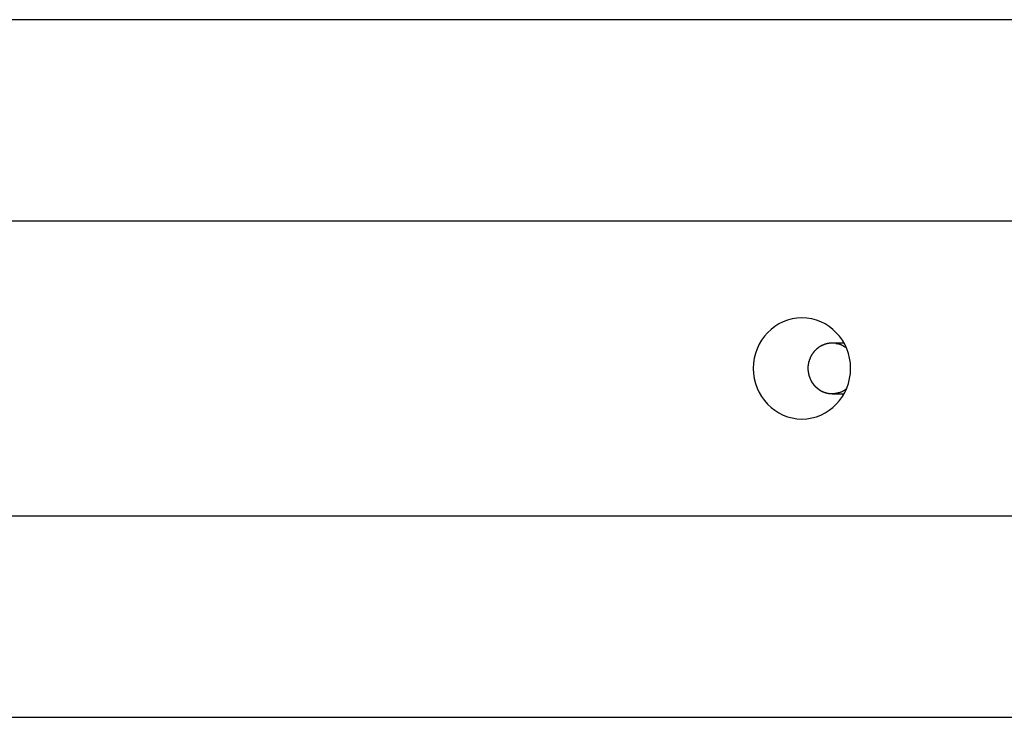
# Model space of a CAD drawing. Extents: x -74 to 74, y -55 to 55.
# Drawn here: x -38 to -36, y -8 to -7 of the extents above; entities that cross this region are included whole.
import ezdxf

# ---------------------------------------------------------------- set-up
doc = ezdxf.new("R2010")
doc.units = 0
doc.layers.get('0').update_dxf_attribs({"linetype": 'CONTINUOUS'})

msp = doc.modelspace()

# ---------------------------------------------------------------- linework, layer by layer
at = {"color": 0}
for points in [[(-27.2873, -7.1045), (-60.6224, -7.1045)], [(-60.7911, -7.5021), (-27.4559, -7.5021)], [(-36.4205, -7.8944), (-36.4205, -7.8944), (-36.4105, -7.8938), (-36.401, -7.8923), (-36.3917, -7.8898), (-36.3829, -7.8865), (-36.3743, -7.8821), (-36.3665, -7.8772), (-36.359, -7.8714), (-36.3524, -7.8651), (-36.3461, -7.8579), (-36.3405, -7.8502), (-36.3357, -7.8419), (-36.3317, -7.8332), (-36.3284, -7.8239), (-36.3261, -7.8144), (-36.3246, -7.8045), (-36.3242, -7.7945), (-36.3242, -7.7945), (-36.3246, -7.7842), (-36.3261, -7.7743), (-36.3284, -7.7646), (-36.3317, -7.7555), (-36.3357, -7.7466), (-36.3405, -7.7385), (-36.3461, -7.7307), (-36.3524, -7.7238), (-36.359, -7.7172), (-36.3665, -7.7115), (-36.3743, -7.7064), (-36.3829, -7.7023), (-36.3917, -7.6989), (-36.401, -7.6965), (-36.4105, -7.6949), (-36.4205, -7.6945), (-36.4205, -7.6945), (-36.4302, -7.6949), (-36.4397, -7.6965), (-36.4489, -7.6989), (-36.4578, -7.7023), (-36.4661, -7.7064), (-36.4741, -7.7115), (-36.4815, -7.7172), (-36.4884, -7.7238), (-36.4944, -7.7307), (-36.5001, -7.7385), (-36.5049, -7.7466), (-36.5091, -7.7555), (-36.5122, -7.7646), (-36.5147, -7.7743), (-36.5161, -7.7842), (-36.5167, -7.7945), (-36.5167, -7.7945), (-36.5161, -7.8045), (-36.5147, -7.8144), (-36.5122, -7.8239), (-36.5091, -7.8332), (-36.5049, -7.8419), (-36.5001, -7.8502), (-36.4944, -7.8579), (-36.4884, -7.8651), (-36.4815, -7.8714), (-36.4741, -7.8772), (-36.4661, -7.8821), (-36.4578, -7.8865), (-36.4489, -7.8898), (-36.4397, -7.8923), (-36.4302, -7.8938), (-36.4205, -7.8944), (-36.4205, -7.8944), (-36.4205, -7.8944), (-36.4205, -7.8944), (-36.4205, -7.8944), (-36.4205, -7.8944), (-36.4205, -7.8944), (-36.4205, -7.8944), (-36.4205, -7.8944), (-36.4205, -7.8944), (-36.4205, -7.8944), (-36.4205, -7.8944), (-36.4205, -7.8944), (-36.4205, -7.8944), (-36.4205, -7.8944), (-36.4205, -7.8944), (-36.4205, -7.8944), (-36.4205, -7.8944)], [(-36.4205, -7.8944), (-36.4205, -7.8944), (-36.4105, -7.8938), (-36.401, -7.8923), (-36.3917, -7.8898), (-36.3829, -7.8865), (-36.3743, -7.8821), (-36.3665, -7.8772), (-36.359, -7.8714), (-36.3524, -7.8651), (-36.3461, -7.8579), (-36.3405, -7.8502), (-36.3357, -7.8419), (-36.3317, -7.8332), (-36.3284, -7.8239), (-36.3261, -7.8144), (-36.3246, -7.8045), (-36.3242, -7.7945), (-36.3242, -7.7945), (-36.3246, -7.7842), (-36.3261, -7.7743), (-36.3284, -7.7646), (-36.3317, -7.7555), (-36.3357, -7.7466), (-36.3405, -7.7385), (-36.3461, -7.7307), (-36.3524, -7.7238), (-36.359, -7.7172), (-36.3665, -7.7115), (-36.3743, -7.7064), (-36.3829, -7.7023), (-36.3917, -7.6989), (-36.401, -7.6965), (-36.4105, -7.6949), (-36.4205, -7.6945), (-36.4205, -7.6945), (-36.4302, -7.6949), (-36.4397, -7.6965), (-36.4489, -7.6989), (-36.4578, -7.7023), (-36.4661, -7.7064), (-36.4741, -7.7115), (-36.4815, -7.7172), (-36.4884, -7.7238), (-36.4944, -7.7307), (-36.5001, -7.7385), (-36.5049, -7.7466), (-36.5091, -7.7555), (-36.5122, -7.7646), (-36.5147, -7.7743), (-36.5161, -7.7842), (-36.5167, -7.7945), (-36.5167, -7.7945), (-36.5161, -7.8045), (-36.5147, -7.8144), (-36.5122, -7.8239), (-36.5091, -7.8332), (-36.5049, -7.8419), (-36.5001, -7.8502), (-36.4944, -7.8579), (-36.4884, -7.8651), (-36.4815, -7.8714), (-36.4741, -7.8772), (-36.4661, -7.8821), (-36.4578, -7.8865), (-36.4489, -7.8898), (-36.4397, -7.8923), (-36.4302, -7.8938), (-36.4205, -7.8944), (-36.4205, -7.8944), (-36.4205, -7.8944), (-36.4205, -7.8944), (-36.4205, -7.8944), (-36.4205, -7.8944), (-36.4205, -7.8944), (-36.4205, -7.8944), (-36.4205, -7.8944), (-36.4205, -7.8944), (-36.4205, -7.8944), (-36.4205, -7.8944), (-36.4205, -7.8944), (-36.4205, -7.8944), (-36.4205, -7.8944), (-36.4205, -7.8944), (-36.4205, -7.8944), (-36.4205, -7.8944)], [(-36.3729, -7.7462), (-36.3729, -7.7462), (-36.3729, -7.7462), (-36.3732, -7.7462), (-36.3734, -7.7462), (-36.3737, -7.7463), (-36.3737, -7.7463), (-36.374, -7.7463), (-36.3743, -7.7463), (-36.3746, -7.7466), (-36.3746, -7.7466), (-36.3749, -7.7466), (-36.3752, -7.7466), (-36.3755, -7.7469), (-36.3756, -7.7469), (-36.3759, -7.7469), (-36.3762, -7.7469), (-36.3765, -7.7472)], [(-36.3729, -7.7462), (-36.3729, -7.7462), (-36.3729, -7.7462), (-36.3732, -7.7462), (-36.3734, -7.7462), (-36.3737, -7.7463), (-36.3737, -7.7463), (-36.374, -7.7463), (-36.3743, -7.7463), (-36.3746, -7.7466), (-36.3746, -7.7466), (-36.3749, -7.7466), (-36.3752, -7.7466), (-36.3755, -7.7469), (-36.3756, -7.7469), (-36.3759, -7.7469), (-36.3762, -7.7469), (-36.3765, -7.7472)], [(-36.3689, -7.7452), (-36.3689, -7.7452), (-36.3689, -7.7452), (-36.3692, -7.7452), (-36.3694, -7.7452), (-36.3697, -7.7453), (-36.3699, -7.7453), (-36.3702, -7.7453), (-36.3705, -7.7453), (-36.3708, -7.7456), (-36.371, -7.7456), (-36.3713, -7.7456), (-36.3716, -7.7456), (-36.3719, -7.7458), (-36.372, -7.7458), (-36.3723, -7.7458), (-36.3726, -7.7458), (-36.3729, -7.7461)], [(-36.3689, -7.7452), (-36.3689, -7.7452), (-36.3689, -7.7452), (-36.3692, -7.7452), (-36.3694, -7.7452), (-36.3697, -7.7453), (-36.3699, -7.7453), (-36.3702, -7.7453), (-36.3705, -7.7453), (-36.3708, -7.7456), (-36.371, -7.7456), (-36.3713, -7.7456), (-36.3716, -7.7456), (-36.3719, -7.7458), (-36.372, -7.7458), (-36.3723, -7.7458), (-36.3726, -7.7458), (-36.3729, -7.7461)], [(-36.3652, -7.7446), (-36.3652, -7.7446), (-36.3652, -7.7446), (-36.3655, -7.7446), (-36.3656, -7.7446), (-36.3659, -7.7446), (-36.3661, -7.7446), (-36.3664, -7.7446), (-36.3667, -7.7446), (-36.367, -7.7448), (-36.3671, -7.7448), (-36.3674, -7.7448), (-36.3677, -7.7448), (-36.368, -7.7449), (-36.3681, -7.7449), (-36.3684, -7.7449), (-36.3687, -7.7449), (-36.369, -7.7452)], [(-36.3652, -7.7446), (-36.3652, -7.7446), (-36.3652, -7.7446), (-36.3655, -7.7446), (-36.3656, -7.7446), (-36.3659, -7.7446), (-36.3661, -7.7446), (-36.3664, -7.7446), (-36.3667, -7.7446), (-36.367, -7.7448), (-36.3671, -7.7448), (-36.3674, -7.7448), (-36.3677, -7.7448), (-36.368, -7.7449), (-36.3681, -7.7449), (-36.3684, -7.7449), (-36.3687, -7.7449), (-36.369, -7.7452)], [(-36.3612, -7.7444), (-36.3612, -7.7444), (-36.3612, -7.7444), (-36.3615, -7.7444), (-36.3618, -7.7444), (-36.3621, -7.7444), (-36.3623, -7.7444), (-36.3626, -7.7444), (-36.3629, -7.7444), (-36.3632, -7.7444), (-36.3633, -7.7444), (-36.3636, -7.7444), (-36.3639, -7.7444), (-36.3642, -7.7444), (-36.3644, -7.7444), (-36.3647, -7.7444), (-36.365, -7.7444), (-36.3653, -7.7446)], [(-36.3612, -7.7444), (-36.3612, -7.7444), (-36.3612, -7.7444), (-36.3615, -7.7444), (-36.3618, -7.7444), (-36.3621, -7.7444), (-36.3623, -7.7444), (-36.3626, -7.7444), (-36.3629, -7.7444), (-36.3632, -7.7444), (-36.3633, -7.7444), (-36.3636, -7.7444), (-36.3639, -7.7444), (-36.3642, -7.7444), (-36.3644, -7.7444), (-36.3647, -7.7444), (-36.365, -7.7444), (-36.3653, -7.7446)], [(-36.3572, -7.7447), (-36.3572, -7.7447), (-36.3572, -7.7445), (-36.3575, -7.7445), (-36.3577, -7.7445), (-36.358, -7.7445), (-36.3581, -7.7445), (-36.3584, -7.7445), (-36.3587, -7.7445), (-36.359, -7.7445), (-36.359, -7.7445), (-36.3593, -7.7445), (-36.3596, -7.7445), (-36.3599, -7.7445), (-36.3601, -7.7445), (-36.3604, -7.7445), (-36.3607, -7.7445), (-36.361, -7.7445), (-36.361, -7.7445), (-36.361, -7.7445), (-36.361, -7.7445), (-36.361, -7.7445), (-36.361, -7.7445), (-36.361, -7.7445), (-36.361, -7.7445), (-36.361, -7.7445), (-36.361, -7.7445), (-36.361, -7.7445), (-36.361, -7.7445), (-36.361, -7.7445), (-36.361, -7.7445), (-36.361, -7.7445), (-36.361, -7.7445), (-36.361, -7.7445), (-36.3611, -7.7445)], [(-36.3572, -7.7447), (-36.3572, -7.7447), (-36.3572, -7.7445), (-36.3575, -7.7445), (-36.3577, -7.7445), (-36.358, -7.7445), (-36.3581, -7.7445), (-36.3584, -7.7445), (-36.3587, -7.7445), (-36.359, -7.7445), (-36.359, -7.7445), (-36.3593, -7.7445), (-36.3596, -7.7445), (-36.3599, -7.7445), (-36.3601, -7.7445), (-36.3604, -7.7445), (-36.3607, -7.7445), (-36.361, -7.7445), (-36.361, -7.7445), (-36.361, -7.7445), (-36.361, -7.7445), (-36.361, -7.7445), (-36.361, -7.7445), (-36.361, -7.7445), (-36.361, -7.7445), (-36.361, -7.7445), (-36.361, -7.7445), (-36.361, -7.7445), (-36.361, -7.7445), (-36.361, -7.7445), (-36.361, -7.7445), (-36.361, -7.7445), (-36.361, -7.7445), (-36.361, -7.7445), (-36.3611, -7.7445)], [(-36.3371, -7.7445), (-36.3605, -7.7445)], [(-36.3535, -7.7449), (-36.3535, -7.7449), (-36.3535, -7.7447), (-36.3538, -7.7447), (-36.3539, -7.7447), (-36.3542, -7.7447), (-36.3543, -7.7447), (-36.3546, -7.7447), (-36.3549, -7.7447), (-36.3552, -7.7447), (-36.3552, -7.7446), (-36.3555, -7.7446), (-36.3558, -7.7446), (-36.3561, -7.7446), (-36.3563, -7.7446), (-36.3566, -7.7446), (-36.3569, -7.7446), (-36.3572, -7.7446)], [(-36.3535, -7.7449), (-36.3535, -7.7449), (-36.3535, -7.7447), (-36.3538, -7.7447), (-36.3539, -7.7447), (-36.3542, -7.7447), (-36.3543, -7.7447), (-36.3546, -7.7447), (-36.3549, -7.7447), (-36.3552, -7.7447), (-36.3552, -7.7446), (-36.3555, -7.7446), (-36.3558, -7.7446), (-36.3561, -7.7446), (-36.3563, -7.7446), (-36.3566, -7.7446), (-36.3569, -7.7446), (-36.3572, -7.7446)], [(-36.3533, -7.7451), (-36.3499, -7.7456)], [(-36.3458, -7.747), (-36.3458, -7.747), (-36.3458, -7.7467), (-36.3461, -7.7467), (-36.3463, -7.7465), (-36.3466, -7.7465), (-36.3469, -7.7462), (-36.3472, -7.7462), (-36.3475, -7.7462), (-36.3478, -7.7462), (-36.348, -7.7459), (-36.3483, -7.7459), (-36.3486, -7.7458), (-36.3489, -7.7458), (-36.3491, -7.7456), (-36.3494, -7.7456), (-36.3497, -7.7456), (-36.35, -7.7456)], [(-36.3458, -7.747), (-36.3458, -7.747), (-36.3458, -7.7467), (-36.3461, -7.7467), (-36.3463, -7.7465), (-36.3466, -7.7465), (-36.3469, -7.7462), (-36.3472, -7.7462), (-36.3475, -7.7462), (-36.3478, -7.7462), (-36.348, -7.7459), (-36.3483, -7.7459), (-36.3486, -7.7458), (-36.3489, -7.7458), (-36.3491, -7.7456), (-36.3494, -7.7456), (-36.3497, -7.7456), (-36.35, -7.7456)], [(-36.3399, -7.7498), (-36.3399, -7.7498), (-36.3402, -7.7495), (-36.3405, -7.7492), (-36.3408, -7.7489), (-36.3411, -7.7489), (-36.3414, -7.7486), (-36.3417, -7.7485), (-36.342, -7.7482), (-36.3426, -7.7482), (-36.3429, -7.7479), (-36.3432, -7.7478), (-36.3435, -7.7475), (-36.3441, -7.7475), (-36.3444, -7.7472), (-36.3449, -7.7472), (-36.3452, -7.7469), (-36.3458, -7.7469)], [(-36.3399, -7.7498), (-36.3399, -7.7498), (-36.3402, -7.7495), (-36.3405, -7.7492), (-36.3408, -7.7489), (-36.3411, -7.7489), (-36.3414, -7.7486), (-36.3417, -7.7485), (-36.342, -7.7482), (-36.3426, -7.7482), (-36.3429, -7.7479), (-36.3432, -7.7478), (-36.3435, -7.7475), (-36.3441, -7.7475), (-36.3444, -7.7472), (-36.3449, -7.7472), (-36.3452, -7.7469), (-36.3458, -7.7469)], [(-36.399, -7.7645), (-36.399, -7.7645), (-36.399, -7.7645), (-36.399, -7.7647), (-36.399, -7.7647), (-36.3993, -7.765), (-36.3993, -7.765), (-36.3995, -7.7653), (-36.3995, -7.7654), (-36.3998, -7.7657), (-36.3998, -7.7657), (-36.4, -7.766), (-36.4, -7.766), (-36.4003, -7.7663), (-36.4003, -7.7663), (-36.4005, -7.7666), (-36.4005, -7.7668), (-36.4008, -7.7671)], [(-36.399, -7.7645), (-36.399, -7.7645), (-36.399, -7.7645), (-36.399, -7.7647), (-36.399, -7.7647), (-36.3993, -7.765), (-36.3993, -7.765), (-36.3995, -7.7653), (-36.3995, -7.7654), (-36.3998, -7.7657), (-36.3998, -7.7657), (-36.4, -7.766), (-36.4, -7.766), (-36.4003, -7.7663), (-36.4003, -7.7663), (-36.4005, -7.7666), (-36.4005, -7.7668), (-36.4008, -7.7671)], [(-36.3969, -7.7618), (-36.3969, -7.7618), (-36.3969, -7.7618), (-36.397, -7.762), (-36.397, -7.762), (-36.3973, -7.7623), (-36.3973, -7.7623), (-36.3976, -7.7626), (-36.3976, -7.7627), (-36.3979, -7.763), (-36.3979, -7.763), (-36.3981, -7.7633), (-36.3981, -7.7634), (-36.3984, -7.7637), (-36.3984, -7.7637), (-36.3986, -7.764), (-36.3986, -7.7642), (-36.3989, -7.7645)], [(-36.3969, -7.7618), (-36.3969, -7.7618), (-36.3969, -7.7618), (-36.397, -7.762), (-36.397, -7.762), (-36.3973, -7.7623), (-36.3973, -7.7623), (-36.3976, -7.7626), (-36.3976, -7.7627), (-36.3979, -7.763), (-36.3979, -7.763), (-36.3981, -7.7633), (-36.3981, -7.7634), (-36.3984, -7.7637), (-36.3984, -7.7637), (-36.3986, -7.764), (-36.3986, -7.7642), (-36.3989, -7.7645)], [(-36.3948, -7.7594), (-36.3948, -7.7594), (-36.3948, -7.7594), (-36.395, -7.7596), (-36.395, -7.7596), (-36.3953, -7.7599), (-36.3953, -7.7599), (-36.3956, -7.7602), (-36.3956, -7.7602), (-36.3959, -7.7605), (-36.3959, -7.7605), (-36.3962, -7.7608), (-36.3962, -7.7608), (-36.3965, -7.7611), (-36.3965, -7.7611), (-36.3968, -7.7614), (-36.3968, -7.7615), (-36.3971, -7.7618)], [(-36.3948, -7.7594), (-36.3948, -7.7594), (-36.3948, -7.7594), (-36.395, -7.7596), (-36.395, -7.7596), (-36.3953, -7.7599), (-36.3953, -7.7599), (-36.3956, -7.7602), (-36.3956, -7.7602), (-36.3959, -7.7605), (-36.3959, -7.7605), (-36.3962, -7.7608), (-36.3962, -7.7608), (-36.3965, -7.7611), (-36.3965, -7.7611), (-36.3968, -7.7614), (-36.3968, -7.7615), (-36.3971, -7.7618)], [(-36.3923, -7.7568), (-36.3923, -7.7568), (-36.3923, -7.7568), (-36.3925, -7.757), (-36.3925, -7.757), (-36.3928, -7.7573), (-36.3928, -7.7573), (-36.3931, -7.7576), (-36.3931, -7.7577), (-36.3934, -7.758), (-36.3934, -7.758), (-36.3937, -7.7583), (-36.3937, -7.7583), (-36.394, -7.7586), (-36.394, -7.7586), (-36.3943, -7.7589), (-36.3944, -7.759), (-36.3947, -7.7593)], [(-36.3923, -7.7568), (-36.3923, -7.7568), (-36.3923, -7.7568), (-36.3925, -7.757), (-36.3925, -7.757), (-36.3928, -7.7573), (-36.3928, -7.7573), (-36.3931, -7.7576), (-36.3931, -7.7577), (-36.3934, -7.758), (-36.3934, -7.758), (-36.3937, -7.7583), (-36.3937, -7.7583), (-36.394, -7.7586), (-36.394, -7.7586), (-36.3943, -7.7589), (-36.3944, -7.759), (-36.3947, -7.7593)], [(-36.3895, -7.7546), (-36.3895, -7.7546), (-36.3895, -7.7546), (-36.3898, -7.7547), (-36.3898, -7.7547), (-36.3901, -7.755), (-36.3901, -7.755), (-36.3904, -7.7553), (-36.3906, -7.7553), (-36.3909, -7.7556), (-36.3909, -7.7556), (-36.3912, -7.7559), (-36.3912, -7.7559), (-36.3915, -7.7562), (-36.3915, -7.7562), (-36.3918, -7.7565), (-36.392, -7.7565), (-36.3923, -7.7568)], [(-36.3895, -7.7546), (-36.3895, -7.7546), (-36.3895, -7.7546), (-36.3898, -7.7547), (-36.3898, -7.7547), (-36.3901, -7.755), (-36.3901, -7.755), (-36.3904, -7.7553), (-36.3906, -7.7553), (-36.3909, -7.7556), (-36.3909, -7.7556), (-36.3912, -7.7559), (-36.3912, -7.7559), (-36.3915, -7.7562), (-36.3915, -7.7562), (-36.3918, -7.7565), (-36.392, -7.7565), (-36.3923, -7.7568)], [(-36.3866, -7.7524), (-36.3866, -7.7524), (-36.3866, -7.7524), (-36.3868, -7.7526), (-36.3869, -7.7526), (-36.3872, -7.7529), (-36.3872, -7.7529), (-36.3875, -7.7532), (-36.3878, -7.7532), (-36.3881, -7.7535), (-36.3881, -7.7535), (-36.3884, -7.7537), (-36.3886, -7.7537), (-36.3889, -7.754), (-36.3889, -7.754), (-36.3892, -7.7543), (-36.3894, -7.7543), (-36.3897, -7.7546)], [(-36.3866, -7.7524), (-36.3866, -7.7524), (-36.3866, -7.7524), (-36.3868, -7.7526), (-36.3869, -7.7526), (-36.3872, -7.7529), (-36.3872, -7.7529), (-36.3875, -7.7532), (-36.3878, -7.7532), (-36.3881, -7.7535), (-36.3881, -7.7535), (-36.3884, -7.7537), (-36.3886, -7.7537), (-36.3889, -7.754), (-36.3889, -7.754), (-36.3892, -7.7543), (-36.3894, -7.7543), (-36.3897, -7.7546)], [(-36.3835, -7.7505), (-36.3835, -7.7505), (-36.3835, -7.7505), (-36.3838, -7.7505), (-36.3838, -7.7505), (-36.3841, -7.7508), (-36.3841, -7.7508), (-36.3844, -7.751), (-36.3847, -7.751), (-36.385, -7.7513), (-36.385, -7.7513), (-36.3853, -7.7515), (-36.3855, -7.7515), (-36.3858, -7.7518), (-36.3858, -7.7518), (-36.3861, -7.7521), (-36.3863, -7.7521), (-36.3866, -7.7524)], [(-36.3835, -7.7505), (-36.3835, -7.7505), (-36.3835, -7.7505), (-36.3838, -7.7505), (-36.3838, -7.7505), (-36.3841, -7.7508), (-36.3841, -7.7508), (-36.3844, -7.751), (-36.3847, -7.751), (-36.385, -7.7513), (-36.385, -7.7513), (-36.3853, -7.7515), (-36.3855, -7.7515), (-36.3858, -7.7518), (-36.3858, -7.7518), (-36.3861, -7.7521), (-36.3863, -7.7521), (-36.3866, -7.7524)], [(-36.38, -7.7489), (-36.38, -7.7489), (-36.38, -7.7489), (-36.3803, -7.7489), (-36.3805, -7.7489), (-36.3808, -7.7491), (-36.3808, -7.7491), (-36.3811, -7.7493), (-36.3814, -7.7493), (-36.3817, -7.7496), (-36.3817, -7.7496), (-36.382, -7.7497), (-36.3823, -7.7497), (-36.3826, -7.75), (-36.3826, -7.75), (-36.3829, -7.7502), (-36.3832, -7.7502), (-36.3835, -7.7505)], [(-36.38, -7.7489), (-36.38, -7.7489), (-36.38, -7.7489), (-36.3803, -7.7489), (-36.3805, -7.7489), (-36.3808, -7.7491), (-36.3808, -7.7491), (-36.3811, -7.7493), (-36.3814, -7.7493), (-36.3817, -7.7496), (-36.3817, -7.7496), (-36.382, -7.7497), (-36.3823, -7.7497), (-36.3826, -7.75), (-36.3826, -7.75), (-36.3829, -7.7502), (-36.3832, -7.7502), (-36.3835, -7.7505)], [(-36.3765, -7.7474), (-36.3765, -7.7474), (-36.3765, -7.7474), (-36.3768, -7.7474), (-36.3769, -7.7474), (-36.3772, -7.7476), (-36.3772, -7.7476), (-36.3775, -7.7478), (-36.3778, -7.7478), (-36.3781, -7.7481), (-36.3781, -7.7481), (-36.3784, -7.7481), (-36.3787, -7.7481), (-36.379, -7.7484), (-36.3791, -7.7484), (-36.3794, -7.7486), (-36.3797, -7.7486), (-36.38, -7.7489)], [(-36.3765, -7.7474), (-36.3765, -7.7474), (-36.3765, -7.7474), (-36.3768, -7.7474), (-36.3769, -7.7474), (-36.3772, -7.7476), (-36.3772, -7.7476), (-36.3775, -7.7478), (-36.3778, -7.7478), (-36.3781, -7.7481), (-36.3781, -7.7481), (-36.3784, -7.7481), (-36.3787, -7.7481), (-36.379, -7.7484), (-36.3791, -7.7484), (-36.3794, -7.7486), (-36.3797, -7.7486), (-36.38, -7.7489)], [(-36.3326, -7.754), (-36.3326, -7.754), (-36.3329, -7.7537), (-36.3332, -7.7534), (-36.3335, -7.7531), (-36.3341, -7.7529), (-36.3344, -7.7526), (-36.335, -7.7523), (-36.3355, -7.752), (-36.3361, -7.7517), (-36.3364, -7.7514), (-36.337, -7.7511), (-36.3374, -7.7508), (-36.338, -7.7505), (-36.3383, -7.7502), (-36.3389, -7.7499), (-36.3394, -7.7496), (-36.34, -7.7496)], [(-36.3326, -7.754), (-36.3326, -7.754), (-36.3329, -7.7537), (-36.3332, -7.7534), (-36.3335, -7.7531), (-36.3341, -7.7529), (-36.3344, -7.7526), (-36.335, -7.7523), (-36.3355, -7.752), (-36.3361, -7.7517), (-36.3364, -7.7514), (-36.337, -7.7511), (-36.3374, -7.7508), (-36.338, -7.7505), (-36.3383, -7.7502), (-36.3389, -7.7499), (-36.3394, -7.7496), (-36.34, -7.7496)], [(-36.4079, -7.7854), (-36.4079, -7.7854), (-36.4079, -7.7854), (-36.4079, -7.7857), (-36.4079, -7.7859), (-36.4079, -7.7862), (-36.4079, -7.7864), (-36.4079, -7.7867), (-36.4079, -7.787), (-36.4081, -7.7873), (-36.4081, -7.7873), (-36.4081, -7.7876), (-36.4081, -7.7879), (-36.4083, -7.7882), (-36.4083, -7.7883), (-36.4083, -7.7886), (-36.4083, -7.7889), (-36.4085, -7.7892)], [(-36.4079, -7.7854), (-36.4079, -7.7854), (-36.4079, -7.7854), (-36.4079, -7.7857), (-36.4079, -7.7859), (-36.4079, -7.7862), (-36.4079, -7.7864), (-36.4079, -7.7867), (-36.4079, -7.787), (-36.4081, -7.7873), (-36.4081, -7.7873), (-36.4081, -7.7876), (-36.4081, -7.7879), (-36.4083, -7.7882), (-36.4083, -7.7883), (-36.4083, -7.7886), (-36.4083, -7.7889), (-36.4085, -7.7892)], [(-36.4072, -7.7821), (-36.4072, -7.7821), (-36.4072, -7.7821), (-36.4072, -7.7824), (-36.4072, -7.7825), (-36.4072, -7.7828), (-36.4072, -7.7828), (-36.4072, -7.7831), (-36.4072, -7.7834), (-36.4075, -7.7837), (-36.4075, -7.7837), (-36.4075, -7.784), (-36.4075, -7.7842), (-36.4076, -7.7845), (-36.4076, -7.7845), (-36.4076, -7.7848), (-36.4076, -7.7851), (-36.4079, -7.7854)], [(-36.4072, -7.7821), (-36.4072, -7.7821), (-36.4072, -7.7821), (-36.4072, -7.7824), (-36.4072, -7.7825), (-36.4072, -7.7828), (-36.4072, -7.7828), (-36.4072, -7.7831), (-36.4072, -7.7834), (-36.4075, -7.7837), (-36.4075, -7.7837), (-36.4075, -7.784), (-36.4075, -7.7842), (-36.4076, -7.7845), (-36.4076, -7.7845), (-36.4076, -7.7848), (-36.4076, -7.7851), (-36.4079, -7.7854)], [(-36.4063, -7.7786), (-36.4063, -7.7786), (-36.4063, -7.7786), (-36.4063, -7.7789), (-36.4063, -7.779), (-36.4063, -7.7793), (-36.4063, -7.7793), (-36.4063, -7.7796), (-36.4063, -7.7799), (-36.4066, -7.7802), (-36.4066, -7.7802), (-36.4066, -7.7805), (-36.4066, -7.7808), (-36.4068, -7.7811), (-36.4068, -7.7811), (-36.4068, -7.7814), (-36.4068, -7.7816), (-36.4071, -7.7819)], [(-36.4063, -7.7786), (-36.4063, -7.7786), (-36.4063, -7.7786), (-36.4063, -7.7789), (-36.4063, -7.779), (-36.4063, -7.7793), (-36.4063, -7.7793), (-36.4063, -7.7796), (-36.4063, -7.7799), (-36.4066, -7.7802), (-36.4066, -7.7802), (-36.4066, -7.7805), (-36.4066, -7.7808), (-36.4068, -7.7811), (-36.4068, -7.7811), (-36.4068, -7.7814), (-36.4068, -7.7816), (-36.4071, -7.7819)], [(-36.4051, -7.7755), (-36.4051, -7.7755), (-36.4051, -7.7755), (-36.4051, -7.7758), (-36.4051, -7.7758), (-36.4052, -7.7761), (-36.4052, -7.7761), (-36.4052, -7.7764), (-36.4052, -7.7767), (-36.4055, -7.777), (-36.4055, -7.777), (-36.4055, -7.7773), (-36.4055, -7.7775), (-36.4058, -7.7778), (-36.4058, -7.7778), (-36.4059, -7.7781), (-36.4059, -7.7783), (-36.4062, -7.7786)], [(-36.4051, -7.7755), (-36.4051, -7.7755), (-36.4051, -7.7755), (-36.4051, -7.7758), (-36.4051, -7.7758), (-36.4052, -7.7761), (-36.4052, -7.7761), (-36.4052, -7.7764), (-36.4052, -7.7767), (-36.4055, -7.777), (-36.4055, -7.777), (-36.4055, -7.7773), (-36.4055, -7.7775), (-36.4058, -7.7778), (-36.4058, -7.7778), (-36.4059, -7.7781), (-36.4059, -7.7783), (-36.4062, -7.7786)], [(-36.4038, -7.7725), (-36.4038, -7.7725), (-36.4038, -7.7725), (-36.4038, -7.7728), (-36.4038, -7.7728), (-36.4041, -7.7731), (-36.4041, -7.7731), (-36.4041, -7.7734), (-36.4041, -7.7736), (-36.4044, -7.7739), (-36.4044, -7.7739), (-36.4044, -7.7742), (-36.4044, -7.7744), (-36.4047, -7.7747), (-36.4047, -7.7747), (-36.4048, -7.775), (-36.4048, -7.7752), (-36.4051, -7.7755)], [(-36.4038, -7.7725), (-36.4038, -7.7725), (-36.4038, -7.7725), (-36.4038, -7.7728), (-36.4038, -7.7728), (-36.4041, -7.7731), (-36.4041, -7.7731), (-36.4041, -7.7734), (-36.4041, -7.7736), (-36.4044, -7.7739), (-36.4044, -7.7739), (-36.4044, -7.7742), (-36.4044, -7.7744), (-36.4047, -7.7747), (-36.4047, -7.7747), (-36.4048, -7.775), (-36.4048, -7.7752), (-36.4051, -7.7755)], [(-36.4023, -7.7698), (-36.4023, -7.7698), (-36.4023, -7.7698), (-36.4023, -7.7701), (-36.4023, -7.7701), (-36.4026, -7.7704), (-36.4026, -7.7704), (-36.4027, -7.7707), (-36.4027, -7.7708), (-36.403, -7.7711), (-36.403, -7.7711), (-36.403, -7.7714), (-36.403, -7.7714), (-36.4033, -7.7717), (-36.4033, -7.7717), (-36.4035, -7.772), (-36.4035, -7.7722), (-36.4038, -7.7725)], [(-36.4023, -7.7698), (-36.4023, -7.7698), (-36.4023, -7.7698), (-36.4023, -7.7701), (-36.4023, -7.7701), (-36.4026, -7.7704), (-36.4026, -7.7704), (-36.4027, -7.7707), (-36.4027, -7.7708), (-36.403, -7.7711), (-36.403, -7.7711), (-36.403, -7.7714), (-36.403, -7.7714), (-36.4033, -7.7717), (-36.4033, -7.7717), (-36.4035, -7.772), (-36.4035, -7.7722), (-36.4038, -7.7725)], [(-36.4009, -7.7671), (-36.4009, -7.7671), (-36.4009, -7.7671), (-36.4009, -7.7674), (-36.4009, -7.7674), (-36.4012, -7.7677), (-36.4012, -7.7677), (-36.4014, -7.768), (-36.4014, -7.768), (-36.4017, -7.7683), (-36.4017, -7.7683), (-36.4017, -7.7686), (-36.4017, -7.7686), (-36.402, -7.7689), (-36.402, -7.7689), (-36.4022, -7.7692), (-36.4022, -7.7693), (-36.4025, -7.7696)], [(-36.4009, -7.7671), (-36.4009, -7.7671), (-36.4009, -7.7671), (-36.4009, -7.7674), (-36.4009, -7.7674), (-36.4012, -7.7677), (-36.4012, -7.7677), (-36.4014, -7.768), (-36.4014, -7.768), (-36.4017, -7.7683), (-36.4017, -7.7683), (-36.4017, -7.7686), (-36.4017, -7.7686), (-36.402, -7.7689), (-36.402, -7.7689), (-36.4022, -7.7692), (-36.4022, -7.7693), (-36.4025, -7.7696)], [(-36.4087, -7.793), (-36.4087, -7.793), (-36.4087, -7.793), (-36.4087, -7.793), (-36.4087, -7.793), (-36.4087, -7.7932), (-36.4087, -7.7932), (-36.4087, -7.7934), (-36.4087, -7.7934), (-36.4087, -7.7937), (-36.4087, -7.7937), (-36.4087, -7.7937), (-36.4087, -7.7937), (-36.4087, -7.794), (-36.4087, -7.794), (-36.4087, -7.7942), (-36.4087, -7.7942), (-36.4087, -7.7945), (-36.4087, -7.7945), (-36.4087, -7.7945), (-36.4087, -7.7947), (-36.4087, -7.7947), (-36.4087, -7.795), (-36.4087, -7.795), (-36.4087, -7.7953), (-36.4087, -7.7953), (-36.4087, -7.7956), (-36.4087, -7.7956), (-36.4087, -7.7958), (-36.4087, -7.7958), (-36.4087, -7.7961), (-36.4087, -7.7961), (-36.4087, -7.7964), (-36.4087, -7.7964), (-36.4087, -7.7967)], [(-36.4087, -7.793), (-36.4087, -7.793), (-36.4087, -7.793), (-36.4087, -7.793), (-36.4087, -7.793), (-36.4087, -7.7932), (-36.4087, -7.7932), (-36.4087, -7.7934), (-36.4087, -7.7934), (-36.4087, -7.7937), (-36.4087, -7.7937), (-36.4087, -7.7937), (-36.4087, -7.7937), (-36.4087, -7.794), (-36.4087, -7.794), (-36.4087, -7.7942), (-36.4087, -7.7942), (-36.4087, -7.7945), (-36.4087, -7.7945), (-36.4087, -7.7945), (-36.4087, -7.7947), (-36.4087, -7.7947), (-36.4087, -7.795), (-36.4087, -7.795), (-36.4087, -7.7953), (-36.4087, -7.7953), (-36.4087, -7.7956), (-36.4087, -7.7956), (-36.4087, -7.7958), (-36.4087, -7.7958), (-36.4087, -7.7961), (-36.4087, -7.7961), (-36.4087, -7.7964), (-36.4087, -7.7964), (-36.4087, -7.7967)], [(-36.4085, -7.7891), (-36.4085, -7.7891), (-36.4085, -7.7891), (-36.4085, -7.7894), (-36.4085, -7.7896), (-36.4085, -7.7899), (-36.4085, -7.79), (-36.4085, -7.7903), (-36.4085, -7.7906), (-36.4085, -7.7909), (-36.4085, -7.7909), (-36.4085, -7.7912), (-36.4085, -7.7915), (-36.4085, -7.7918), (-36.4085, -7.792), (-36.4085, -7.7923), (-36.4085, -7.7926), (-36.4086, -7.7929)], [(-36.4085, -7.7891), (-36.4085, -7.7891), (-36.4085, -7.7891), (-36.4085, -7.7894), (-36.4085, -7.7896), (-36.4085, -7.7899), (-36.4085, -7.79), (-36.4085, -7.7903), (-36.4085, -7.7906), (-36.4085, -7.7909), (-36.4085, -7.7909), (-36.4085, -7.7912), (-36.4085, -7.7915), (-36.4085, -7.7918), (-36.4085, -7.792), (-36.4085, -7.7923), (-36.4085, -7.7926), (-36.4086, -7.7929)], [(-36.4086, -7.7966), (-36.4086, -7.7966), (-36.4084, -7.7966), (-36.4084, -7.7969), (-36.4084, -7.7972), (-36.4084, -7.7975), (-36.4084, -7.7977), (-36.4084, -7.798), (-36.4084, -7.7983), (-36.4084, -7.7986), (-36.4082, -7.7986), (-36.4082, -7.7989), (-36.4082, -7.7992), (-36.4082, -7.7995), (-36.4082, -7.7997), (-36.4082, -7.8), (-36.4082, -7.8003), (-36.4082, -7.8006)], [(-36.4086, -7.7966), (-36.4086, -7.7966), (-36.4084, -7.7966), (-36.4084, -7.7969), (-36.4084, -7.7972), (-36.4084, -7.7975), (-36.4084, -7.7977), (-36.4084, -7.798), (-36.4084, -7.7983), (-36.4084, -7.7986), (-36.4082, -7.7986), (-36.4082, -7.7989), (-36.4082, -7.7992), (-36.4082, -7.7995), (-36.4082, -7.7997), (-36.4082, -7.8), (-36.4082, -7.8003), (-36.4082, -7.8006)], [(-36.4082, -7.8006), (-36.4082, -7.8006), (-36.408, -7.8006), (-36.408, -7.8009), (-36.408, -7.801), (-36.408, -7.8013), (-36.408, -7.8015), (-36.408, -7.8018), (-36.408, -7.8021), (-36.408, -7.8024), (-36.4077, -7.8026), (-36.4077, -7.8029), (-36.4077, -7.8032), (-36.4077, -7.8035), (-36.4077, -7.8036), (-36.4077, -7.8039), (-36.4077, -7.8042), (-36.4077, -7.8045)], [(-36.4082, -7.8006), (-36.4082, -7.8006), (-36.408, -7.8006), (-36.408, -7.8009), (-36.408, -7.801), (-36.408, -7.8013), (-36.408, -7.8015), (-36.408, -7.8018), (-36.408, -7.8021), (-36.408, -7.8024), (-36.4077, -7.8026), (-36.4077, -7.8029), (-36.4077, -7.8032), (-36.4077, -7.8035), (-36.4077, -7.8036), (-36.4077, -7.8039), (-36.4077, -7.8042), (-36.4077, -7.8045)], [(-36.4077, -7.8045), (-36.4077, -7.8045), (-36.4074, -7.8045), (-36.4074, -7.8048), (-36.4074, -7.805), (-36.4074, -7.8053), (-36.4071, -7.8055), (-36.4071, -7.8058), (-36.4071, -7.8061), (-36.4071, -7.8064), (-36.4068, -7.8064), (-36.4068, -7.8067), (-36.4068, -7.807), (-36.4068, -7.8073), (-36.4068, -7.8075), (-36.4068, -7.8078), (-36.4068, -7.8081), (-36.4068, -7.8084)], [(-36.4077, -7.8045), (-36.4077, -7.8045), (-36.4074, -7.8045), (-36.4074, -7.8048), (-36.4074, -7.805), (-36.4074, -7.8053), (-36.4071, -7.8055), (-36.4071, -7.8058), (-36.4071, -7.8061), (-36.4071, -7.8064), (-36.4068, -7.8064), (-36.4068, -7.8067), (-36.4068, -7.807), (-36.4068, -7.8073), (-36.4068, -7.8075), (-36.4068, -7.8078), (-36.4068, -7.8081), (-36.4068, -7.8084)], [(-36.4068, -7.8084), (-36.4068, -7.8084), (-36.4065, -7.8084), (-36.4065, -7.8087), (-36.4064, -7.8089), (-36.4064, -7.8092), (-36.4061, -7.8094), (-36.4061, -7.8097), (-36.4061, -7.81), (-36.4061, -7.8103), (-36.4058, -7.8103), (-36.4058, -7.8106), (-36.4057, -7.8109), (-36.4057, -7.8112), (-36.4055, -7.8113), (-36.4055, -7.8116), (-36.4055, -7.8119), (-36.4055, -7.8122)], [(-36.4068, -7.8084), (-36.4068, -7.8084), (-36.4065, -7.8084), (-36.4065, -7.8087), (-36.4064, -7.8089), (-36.4064, -7.8092), (-36.4061, -7.8094), (-36.4061, -7.8097), (-36.4061, -7.81), (-36.4061, -7.8103), (-36.4058, -7.8103), (-36.4058, -7.8106), (-36.4057, -7.8109), (-36.4057, -7.8112), (-36.4055, -7.8113), (-36.4055, -7.8116), (-36.4055, -7.8119), (-36.4055, -7.8122)], [(-36.4055, -7.8121), (-36.4055, -7.8121), (-36.4052, -7.8121), (-36.4052, -7.8124), (-36.405, -7.8126), (-36.405, -7.8129), (-36.4047, -7.8131), (-36.4047, -7.8134), (-36.4046, -7.8137), (-36.4046, -7.814), (-36.4043, -7.814), (-36.4043, -7.8143), (-36.4041, -7.8146), (-36.4041, -7.8149), (-36.4038, -7.815), (-36.4038, -7.8153), (-36.4038, -7.8156), (-36.4038, -7.8159)], [(-36.4055, -7.8121), (-36.4055, -7.8121), (-36.4052, -7.8121), (-36.4052, -7.8124), (-36.405, -7.8126), (-36.405, -7.8129), (-36.4047, -7.8131), (-36.4047, -7.8134), (-36.4046, -7.8137), (-36.4046, -7.814), (-36.4043, -7.814), (-36.4043, -7.8143), (-36.4041, -7.8146), (-36.4041, -7.8149), (-36.4038, -7.815), (-36.4038, -7.8153), (-36.4038, -7.8156), (-36.4038, -7.8159)], [(-36.404, -7.816), (-36.404, -7.816), (-36.4037, -7.816), (-36.4037, -7.8163), (-36.4035, -7.8164), (-36.4035, -7.8167), (-36.4032, -7.8167), (-36.4032, -7.817), (-36.403, -7.8173), (-36.403, -7.8176), (-36.4027, -7.8176), (-36.4027, -7.8179), (-36.4024, -7.8182), (-36.4024, -7.8185), (-36.4021, -7.8187), (-36.4021, -7.819), (-36.402, -7.8193), (-36.402, -7.8196)], [(-36.404, -7.816), (-36.404, -7.816), (-36.4037, -7.816), (-36.4037, -7.8163), (-36.4035, -7.8164), (-36.4035, -7.8167), (-36.4032, -7.8167), (-36.4032, -7.817), (-36.403, -7.8173), (-36.403, -7.8176), (-36.4027, -7.8176), (-36.4027, -7.8179), (-36.4024, -7.8182), (-36.4024, -7.8185), (-36.4021, -7.8187), (-36.4021, -7.819), (-36.402, -7.8193), (-36.402, -7.8196)], [(-36.4022, -7.8197), (-36.4022, -7.8197), (-36.4019, -7.8197), (-36.4019, -7.82), (-36.4016, -7.8202), (-36.4016, -7.8205), (-36.4013, -7.8205), (-36.4013, -7.8208), (-36.4011, -7.8211), (-36.4011, -7.8214), (-36.4008, -7.8214), (-36.4008, -7.8217), (-36.4005, -7.822), (-36.4005, -7.8223), (-36.4002, -7.8223), (-36.4002, -7.8226), (-36.4, -7.8228), (-36.4, -7.8231)], [(-36.4022, -7.8197), (-36.4022, -7.8197), (-36.4019, -7.8197), (-36.4019, -7.82), (-36.4016, -7.8202), (-36.4016, -7.8205), (-36.4013, -7.8205), (-36.4013, -7.8208), (-36.4011, -7.8211), (-36.4011, -7.8214), (-36.4008, -7.8214), (-36.4008, -7.8217), (-36.4005, -7.822), (-36.4005, -7.8223), (-36.4002, -7.8223), (-36.4002, -7.8226), (-36.4, -7.8228), (-36.4, -7.8231)], [(-36.3999, -7.8231), (-36.3999, -7.8231), (-36.3996, -7.8231), (-36.3995, -7.8233), (-36.3992, -7.8234), (-36.3992, -7.8237), (-36.3989, -7.8237), (-36.3989, -7.824), (-36.3986, -7.8243), (-36.3986, -7.8246), (-36.3983, -7.8246), (-36.3983, -7.8249), (-36.398, -7.8251), (-36.398, -7.8254), (-36.3977, -7.8254), (-36.3977, -7.8257), (-36.3975, -7.8259), (-36.3975, -7.8262)], [(-36.3999, -7.8231), (-36.3999, -7.8231), (-36.3996, -7.8231), (-36.3995, -7.8233), (-36.3992, -7.8234), (-36.3992, -7.8237), (-36.3989, -7.8237), (-36.3989, -7.824), (-36.3986, -7.8243), (-36.3986, -7.8246), (-36.3983, -7.8246), (-36.3983, -7.8249), (-36.398, -7.8251), (-36.398, -7.8254), (-36.3977, -7.8254), (-36.3977, -7.8257), (-36.3975, -7.8259), (-36.3975, -7.8262)], [(-36.3976, -7.8263), (-36.3976, -7.8263), (-36.3973, -7.8263), (-36.3972, -7.8266), (-36.3969, -7.8266), (-36.3969, -7.8269), (-36.3966, -7.8269), (-36.3966, -7.8272), (-36.3963, -7.8275), (-36.3963, -7.8278), (-36.396, -7.8278), (-36.3958, -7.8281), (-36.3955, -7.8283), (-36.3955, -7.8286), (-36.3952, -7.8286), (-36.3952, -7.8289), (-36.3949, -7.8291), (-36.3949, -7.8294)], [(-36.3976, -7.8263), (-36.3976, -7.8263), (-36.3973, -7.8263), (-36.3972, -7.8266), (-36.3969, -7.8266), (-36.3969, -7.8269), (-36.3966, -7.8269), (-36.3966, -7.8272), (-36.3963, -7.8275), (-36.3963, -7.8278), (-36.396, -7.8278), (-36.3958, -7.8281), (-36.3955, -7.8283), (-36.3955, -7.8286), (-36.3952, -7.8286), (-36.3952, -7.8289), (-36.3949, -7.8291), (-36.3949, -7.8294)], [(-36.395, -7.8294), (-36.395, -7.8294), (-36.3947, -7.8294), (-36.3945, -7.8296), (-36.3942, -7.8296), (-36.3942, -7.8299), (-36.3939, -7.8299), (-36.3938, -7.8302), (-36.3935, -7.8304), (-36.3935, -7.8307), (-36.3932, -7.8307), (-36.393, -7.831), (-36.3927, -7.831), (-36.3927, -7.8313), (-36.3924, -7.8313), (-36.3924, -7.8316), (-36.3921, -7.8318), (-36.3921, -7.8321)], [(-36.395, -7.8294), (-36.395, -7.8294), (-36.3947, -7.8294), (-36.3945, -7.8296), (-36.3942, -7.8296), (-36.3942, -7.8299), (-36.3939, -7.8299), (-36.3938, -7.8302), (-36.3935, -7.8304), (-36.3935, -7.8307), (-36.3932, -7.8307), (-36.393, -7.831), (-36.3927, -7.831), (-36.3927, -7.8313), (-36.3924, -7.8313), (-36.3924, -7.8316), (-36.3921, -7.8318), (-36.3921, -7.8321)], [(-36.392, -7.8321), (-36.392, -7.8321), (-36.3917, -7.8321), (-36.3915, -7.8323), (-36.3912, -7.8323), (-36.3912, -7.8326), (-36.3909, -7.8326), (-36.3908, -7.8329), (-36.3905, -7.833), (-36.3905, -7.8333), (-36.3902, -7.8333), (-36.39, -7.8336), (-36.3897, -7.8336), (-36.3897, -7.8339), (-36.3894, -7.8339), (-36.3894, -7.8342), (-36.3891, -7.8342), (-36.3891, -7.8345)], [(-36.392, -7.8321), (-36.392, -7.8321), (-36.3917, -7.8321), (-36.3915, -7.8323), (-36.3912, -7.8323), (-36.3912, -7.8326), (-36.3909, -7.8326), (-36.3908, -7.8329), (-36.3905, -7.833), (-36.3905, -7.8333), (-36.3902, -7.8333), (-36.39, -7.8336), (-36.3897, -7.8336), (-36.3897, -7.8339), (-36.3894, -7.8339), (-36.3894, -7.8342), (-36.3891, -7.8342), (-36.3891, -7.8345)], [(-36.3891, -7.8346), (-36.3891, -7.8346), (-36.3888, -7.8346), (-36.3886, -7.8347), (-36.3883, -7.8347), (-36.3883, -7.835), (-36.388, -7.835), (-36.3879, -7.8353), (-36.3876, -7.8353), (-36.3876, -7.8356), (-36.3873, -7.8356), (-36.387, -7.8358), (-36.3867, -7.8358), (-36.3867, -7.8361), (-36.3864, -7.8361), (-36.3864, -7.8364), (-36.3861, -7.8364), (-36.3861, -7.8367)], [(-36.3891, -7.8346), (-36.3891, -7.8346), (-36.3888, -7.8346), (-36.3886, -7.8347), (-36.3883, -7.8347), (-36.3883, -7.835), (-36.388, -7.835), (-36.3879, -7.8353), (-36.3876, -7.8353), (-36.3876, -7.8356), (-36.3873, -7.8356), (-36.387, -7.8358), (-36.3867, -7.8358), (-36.3867, -7.8361), (-36.3864, -7.8361), (-36.3864, -7.8364), (-36.3861, -7.8364), (-36.3861, -7.8367)], [(-36.3861, -7.8368), (-36.3861, -7.8368), (-36.3858, -7.8368), (-36.3855, -7.8369), (-36.3852, -7.8369), (-36.3852, -7.8372), (-36.3849, -7.8372), (-36.3847, -7.8375), (-36.3844, -7.8375), (-36.3844, -7.8378), (-36.3841, -7.8378), (-36.3838, -7.8379), (-36.3835, -7.8379), (-36.3835, -7.8382), (-36.3832, -7.8382), (-36.3831, -7.8384), (-36.3828, -7.8384), (-36.3828, -7.8387)], [(-36.3861, -7.8368), (-36.3861, -7.8368), (-36.3858, -7.8368), (-36.3855, -7.8369), (-36.3852, -7.8369), (-36.3852, -7.8372), (-36.3849, -7.8372), (-36.3847, -7.8375), (-36.3844, -7.8375), (-36.3844, -7.8378), (-36.3841, -7.8378), (-36.3838, -7.8379), (-36.3835, -7.8379), (-36.3835, -7.8382), (-36.3832, -7.8382), (-36.3831, -7.8384), (-36.3828, -7.8384), (-36.3828, -7.8387)], [(-36.3828, -7.8387), (-36.3828, -7.8387), (-36.3825, -7.8387), (-36.3822, -7.8387), (-36.3819, -7.8387), (-36.3819, -7.839), (-36.3816, -7.839), (-36.3814, -7.8391), (-36.3811, -7.8391), (-36.3811, -7.8394), (-36.3808, -7.8394), (-36.3805, -7.8394), (-36.3802, -7.8394), (-36.3802, -7.8397), (-36.3799, -7.8397), (-36.3799, -7.8399), (-36.3796, -7.8399), (-36.3796, -7.8402)], [(-36.3828, -7.8387), (-36.3828, -7.8387), (-36.3825, -7.8387), (-36.3822, -7.8387), (-36.3819, -7.8387), (-36.3819, -7.839), (-36.3816, -7.839), (-36.3814, -7.8391), (-36.3811, -7.8391), (-36.3811, -7.8394), (-36.3808, -7.8394), (-36.3805, -7.8394), (-36.3802, -7.8394), (-36.3802, -7.8397), (-36.3799, -7.8397), (-36.3799, -7.8399), (-36.3796, -7.8399), (-36.3796, -7.8402)], [(-36.3797, -7.8404), (-36.3797, -7.8404), (-36.3794, -7.8404), (-36.3791, -7.8404), (-36.3788, -7.8404), (-36.3788, -7.8406), (-36.3785, -7.8406), (-36.3782, -7.8406), (-36.3779, -7.8406), (-36.3779, -7.8409), (-36.3776, -7.8409), (-36.3773, -7.8409), (-36.377, -7.8409), (-36.377, -7.8412), (-36.3767, -7.8412), (-36.3766, -7.8414), (-36.3763, -7.8414), (-36.3763, -7.8417)], [(-36.3797, -7.8404), (-36.3797, -7.8404), (-36.3794, -7.8404), (-36.3791, -7.8404), (-36.3788, -7.8404), (-36.3788, -7.8406), (-36.3785, -7.8406), (-36.3782, -7.8406), (-36.3779, -7.8406), (-36.3779, -7.8409), (-36.3776, -7.8409), (-36.3773, -7.8409), (-36.377, -7.8409), (-36.377, -7.8412), (-36.3767, -7.8412), (-36.3766, -7.8414), (-36.3763, -7.8414), (-36.3763, -7.8417)], [(-36.3764, -7.8416), (-36.3764, -7.8416), (-36.3761, -7.8416), (-36.3758, -7.8416), (-36.3755, -7.8416), (-36.3755, -7.8417), (-36.3752, -7.8417), (-36.3749, -7.8417), (-36.3746, -7.8417), (-36.3746, -7.842), (-36.3743, -7.842), (-36.374, -7.842), (-36.3737, -7.842), (-36.3737, -7.8422), (-36.3734, -7.8422), (-36.3733, -7.8422), (-36.373, -7.8422), (-36.373, -7.8425)], [(-36.3764, -7.8416), (-36.3764, -7.8416), (-36.3761, -7.8416), (-36.3758, -7.8416), (-36.3755, -7.8416), (-36.3755, -7.8417), (-36.3752, -7.8417), (-36.3749, -7.8417), (-36.3746, -7.8417), (-36.3746, -7.842), (-36.3743, -7.842), (-36.374, -7.842), (-36.3737, -7.842), (-36.3737, -7.8422), (-36.3734, -7.8422), (-36.3733, -7.8422), (-36.373, -7.8422), (-36.373, -7.8425)], [(-36.373, -7.8427), (-36.373, -7.8427), (-36.3727, -7.8427), (-36.3725, -7.8427), (-36.3722, -7.8427), (-36.3722, -7.8427), (-36.3719, -7.8427), (-36.3717, -7.8427), (-36.3714, -7.8427), (-36.3714, -7.843), (-36.3711, -7.843), (-36.3708, -7.843), (-36.3705, -7.843), (-36.3705, -7.8432), (-36.3702, -7.8432), (-36.3702, -7.8432), (-36.3699, -7.8432), (-36.3699, -7.8435)], [(-36.373, -7.8427), (-36.373, -7.8427), (-36.3727, -7.8427), (-36.3725, -7.8427), (-36.3722, -7.8427), (-36.3722, -7.8427), (-36.3719, -7.8427), (-36.3717, -7.8427), (-36.3714, -7.8427), (-36.3714, -7.843), (-36.3711, -7.843), (-36.3708, -7.843), (-36.3705, -7.843), (-36.3705, -7.8432), (-36.3702, -7.8432), (-36.3702, -7.8432), (-36.3699, -7.8432), (-36.3699, -7.8435)], [(-36.3698, -7.8434), (-36.3698, -7.8434), (-36.3695, -7.8434), (-36.3693, -7.8434), (-36.369, -7.8434), (-36.369, -7.8434), (-36.3687, -7.8434), (-36.3685, -7.8434), (-36.3682, -7.8434), (-36.3682, -7.8437), (-36.3679, -7.8437), (-36.3676, -7.8437), (-36.3673, -7.8437), (-36.3673, -7.8439), (-36.367, -7.8439), (-36.3669, -7.8439), (-36.3667, -7.8439), (-36.3667, -7.8441)], [(-36.3698, -7.8434), (-36.3698, -7.8434), (-36.3695, -7.8434), (-36.3693, -7.8434), (-36.369, -7.8434), (-36.369, -7.8434), (-36.3687, -7.8434), (-36.3685, -7.8434), (-36.3682, -7.8434), (-36.3682, -7.8437), (-36.3679, -7.8437), (-36.3676, -7.8437), (-36.3673, -7.8437), (-36.3673, -7.8439), (-36.367, -7.8439), (-36.3669, -7.8439), (-36.3667, -7.8439), (-36.3667, -7.8441)], [(-36.3667, -7.844), (-36.3667, -7.844), (-36.3664, -7.844), (-36.3662, -7.844), (-36.3659, -7.844), (-36.3659, -7.844), (-36.3656, -7.844), (-36.3654, -7.844), (-36.3651, -7.844), (-36.3651, -7.844), (-36.3648, -7.844), (-36.3645, -7.844), (-36.3642, -7.844), (-36.3642, -7.844), (-36.3639, -7.844), (-36.3639, -7.844), (-36.3636, -7.844), (-36.3636, -7.8441)], [(-36.3667, -7.844), (-36.3667, -7.844), (-36.3664, -7.844), (-36.3662, -7.844), (-36.3659, -7.844), (-36.3659, -7.844), (-36.3656, -7.844), (-36.3654, -7.844), (-36.3651, -7.844), (-36.3651, -7.844), (-36.3648, -7.844), (-36.3645, -7.844), (-36.3642, -7.844), (-36.3642, -7.844), (-36.3639, -7.844), (-36.3639, -7.844), (-36.3636, -7.844), (-36.3636, -7.8441)], [(-36.3605, -7.8445), (-36.3636, -7.8444)], [(-36.3585, -7.8445), (-36.3605, -7.8445)], [(-36.3605, -7.8445), (-36.3371, -7.8445)], [(-36.3585, -7.8443), (-36.3585, -7.8443), (-36.3582, -7.8441), (-36.3582, -7.8441), (-36.358, -7.8441), (-36.358, -7.8441), (-36.3577, -7.8441), (-36.3577, -7.8441), (-36.3576, -7.8441), (-36.3576, -7.8441), (-36.3573, -7.8441), (-36.3573, -7.8441), (-36.3572, -7.8441), (-36.3572, -7.8441), (-36.357, -7.8441), (-36.357, -7.8441), (-36.357, -7.8441), (-36.357, -7.8441)], [(-36.3585, -7.8443), (-36.3585, -7.8443), (-36.3582, -7.8441), (-36.3582, -7.8441), (-36.358, -7.8441), (-36.358, -7.8441), (-36.3577, -7.8441), (-36.3577, -7.8441), (-36.3576, -7.8441), (-36.3576, -7.8441), (-36.3573, -7.8441), (-36.3573, -7.8441), (-36.3572, -7.8441), (-36.3572, -7.8441), (-36.357, -7.8441), (-36.357, -7.8441), (-36.357, -7.8441), (-36.357, -7.8441)], [(-36.3325, -7.8351), (-36.3333, -7.8357), (-36.3343, -7.8364), (-36.3352, -7.837), (-36.3361, -7.8376), (-36.3371, -7.8382), (-36.338, -7.8387), (-36.3389, -7.8392), (-36.3399, -7.8397), (-36.3409, -7.8401), (-36.3418, -7.8406), (-36.3428, -7.841), (-36.3437, -7.8413), (-36.3447, -7.8417), (-36.3457, -7.842), (-36.3466, -7.8424), (-36.3476, -7.8427), (-36.3486, -7.8429), (-36.3495, -7.8432), (-36.3505, -7.8434), (-36.3514, -7.8436), (-36.3524, -7.8438), (-36.3533, -7.844), (-36.3542, -7.8441), (-36.3552, -7.8442), (-36.356, -7.8443), (-36.357, -7.8444)], [(-27.4559, -8.0869), (-60.7911, -8.0869)], [(-60.6224, -8.4845), (-27.2873, -8.4845)]]:
    msp.add_lwpolyline(points, dxfattribs=at)

doc.saveas('drawing.dxf')
